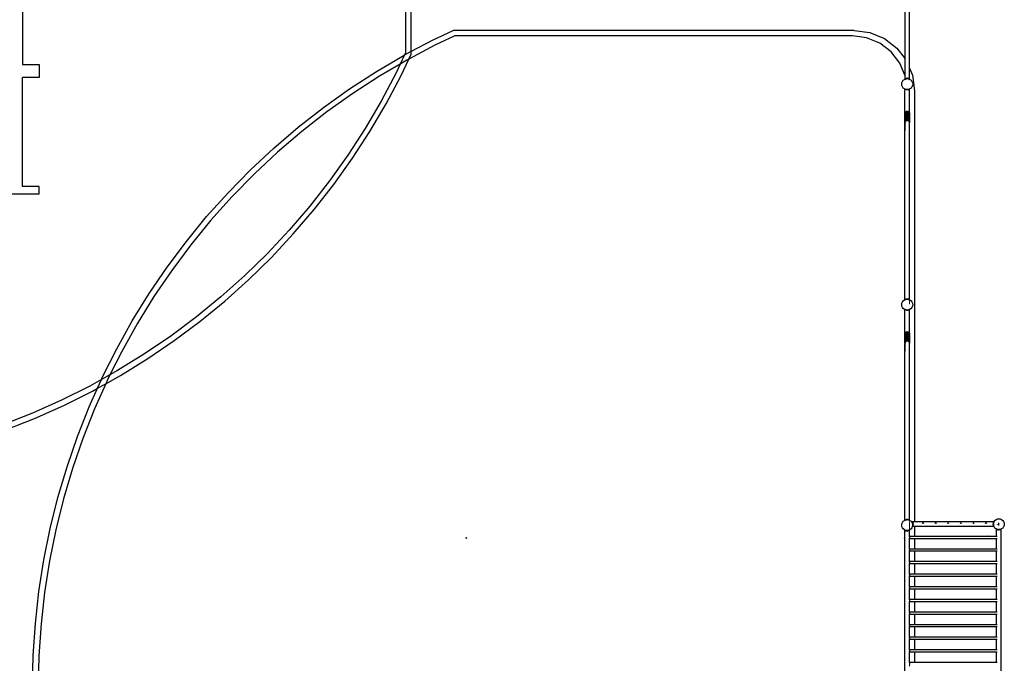
# Model space of a CAD drawing. Units: millimetres. Extents: x -16909 to 44604, y -22521 to 23543.
# Drawn here: x 25133 to 34111, y 533 to 6403 of the extents above; entities that cross this region are included whole.
import ezdxf

# ---------------------------------------------------------------- set-up
doc = ezdxf.new("R2010")
doc.units = ezdxf.units.MM
doc.linetypes.add('ACAD_ISO03W100', pattern=[30, 12, -18])
doc.layers.add('InterSystem-description', color=7, linetype='Continuous', lineweight=13)

msp = doc.modelspace()

# ---------------------------------------------------------------- linework, layer by layer
for p, q in [((28650.7, 9723.1), (28650.7, 6098.7)), ((28700.7, 9740), (28700.7, 6111.9)), ((33205.6, 6046.5), (33205.6, 7734.8)), ((33247, 5960.7), (33247, 7734.2)), ((25159.2, 6986.9), (25159.2, 5993.4)), ((28896.3, 6215.4), (29085.7, 6305)), ((32742, 6305), (29085.7, 6305)), ((32742, 6305), (32884.3, 6286.3)), ((32884.3, 6286.3), (33017, 6231.3)), ((28700.7, 6111.9), (28896.3, 6215.4)), ((29100.7, 6255), (28919.4, 6169.2)), ((32725.1, 6255), (29100.7, 6255)), ((32854.5, 6238), (32725.1, 6255)), ((32975.1, 6188), (32854.5, 6238)), ((33017, 6231.3), (33130.9, 6143.9)), ((28642.4, 6081.1), (28700.7, 6111.9)), ((28919.4, 6169.2), (28681.7, 6043.5)), ((28700.7, 6111.9), (28700.7, 6083.7)), ((33078.7, 6108.6), (32975.1, 6188)), ((33158.1, 6005), (33078.7, 6108.6)), ((33130.9, 6143.9), (33205.6, 6046.5)), ((28386, 5930.9), (28638, 6078.8)), ((28642.4, 6081.1), (28603.4, 5998.6)), ((28663.2, 6033.7), (28603.4, 5998.6)), ((28611.1, 5894.3), (28681.7, 6043.5)), ((28638, 6078.8), (28642.4, 6081.1)), ((28650.7, 6098.7), (28642.4, 6081.1)), ((28681.7, 6043.5), (28663.2, 6033.7)), ((28681.7, 6043.5), (28700.7, 6083.7)), ((33205.6, 5890.3), (33205.6, 6046.5)), ((25159.2, 5993.4), (25311.6, 5993.4)), ((25311.6, 5993.4), (25311.6, 5876.5)), ((28140.8, 5772), (28386, 5930.9)), ((28603.4, 5998.6), (28413.1, 5887)), ((28603.4, 5998.6), (28564.9, 5917.4)), ((33205.6, 5890.3), (33158.1, 6005)), ((33247, 5960.7), (33273.3, 5897.4)), ((33247, 5861.6), (33247, 5960.7)), ((25311.6, 5876.5), (25159.2, 5876.5)), ((25159.2, 4882.9), (25159.2, 5876.5)), ((28413.1, 5887), (28169.8, 5729.4)), ((28564.9, 5917.4), (28429.4, 5661.1)), ((28474.5, 5636), (28611.1, 5894.3)), ((33176.8, 5827.9), (33181.8, 5840)), ((33181.8, 5840), (33189.8, 5850.4)), ((33189.8, 5850.4), (33200.1, 5858.3)), ((33200.1, 5858.3), (33205, 5860.3)), ((33205.6, 5861.6), (33204.6, 5860.7)), ((33204.6, 5860.7), (33205, 5860.3)), ((33205, 5860.3), (33206.1, 5860.8)), ((33205.6, 5861.6), (33205.6, 5890.3)), ((33205.9, 5861.7), (33205.6, 5861.6)), ((33209.5, 5864.1), (33205.9, 5861.7)), ((33205.9, 5861.7), (33206.5, 5861)), ((33205.9, 5861.7), (33206.1, 5860.8)), ((33206.1, 5860.8), (33206.5, 5861)), ((33206.5, 5861), (33208.8, 5861.9)), ((33209.5, 5864.1), (33208.8, 5861.9)), ((33208.8, 5861.9), (33210.8, 5862.7)), ((33215.5, 5866.8), (33209.5, 5864.1)), ((33209.5, 5864.1), (33210.8, 5862.7)), ((33210.8, 5862.7), (33212.2, 5863.3)), ((33212.2, 5863.3), (33212.9, 5863.4)), ((33215.5, 5866.8), (33212.9, 5863.4)), ((33212.9, 5863.4), (33217.2, 5864)), ((33222.9, 5868.4), (33215.5, 5866.8)), ((33215.5, 5866.8), (33217.8, 5864.2)), ((33217.2, 5864), (33225.1, 5865)), ((33217.8, 5864.2), (33217.2, 5864)), ((33222.9, 5868.4), (33217.8, 5864.2)), ((33217.8, 5864.2), (33225.4, 5865.3)), ((33225.4, 5865.3), (33222.9, 5868.4)), ((33222.9, 5868.4), (33229, 5868.4)), ((33225.1, 5865), (33235.4, 5863.6)), ((33226.4, 5865.3), (33225.4, 5865.3)), ((33229, 5868.4), (33226.4, 5865.3)), ((33234, 5864.2), (33226.4, 5865.3)), ((33234, 5864.2), (33229, 5868.4)), ((33236.4, 5866.8), (33229, 5868.4)), ((33234, 5864.2), (33236.4, 5866.8)), ((33235.4, 5863.6), (33234, 5864.2)), ((33235.4, 5863.6), (33238, 5863.3)), ((33242.4, 5864.1), (33236.4, 5866.8)), ((33239.4, 5862.7), (33236.4, 5866.8)), ((33238, 5863.3), (33239.4, 5862.7)), ((33239.4, 5862.7), (33240.6, 5862.2)), ((33240.6, 5862.2), (33242.4, 5864.1)), ((33240.6, 5862.2), (33243.3, 5861.1)), ((33243.3, 5861.1), (33242.4, 5864.1)), ((33246, 5861.7), (33242.4, 5864.1)), ((33243.3, 5861.1), (33244.9, 5860.5)), ((33244.9, 5860.5), (33246, 5861.7)), ((33244.9, 5860.5), (33245.6, 5860.2)), ((33245.6, 5860.2), (33246, 5861.7)), ((33245.6, 5860.2), (33246.4, 5859.8)), ((33247, 5860.9), (33246, 5861.7)), ((33246.4, 5859.8), (33247, 5860.5)), ((33246.4, 5859.8), (33247, 5859.6)), ((33247, 5861.6), (33248, 5860.7)), ((33247, 5860.9), (33247, 5861.6)), ((33247, 5860.9), (33247.2, 5860.7)), ((33247, 5860.5), (33247, 5860.9)), ((33247, 5860.5), (33247.2, 5860.7)), ((33247, 5859.6), (33247, 5860.5)), ((33247, 5859.6), (33247.1, 5859.6)), ((33248, 5860.7), (33247.1, 5859.6)), ((33247.1, 5859.6), (33250.1, 5858.3)), ((33250.1, 5858.3), (33260.5, 5850.4)), ((33260.5, 5850.4), (33268.4, 5840)), ((33268.4, 5840), (33273.4, 5827.9)), ((33273.3, 5897.4), (33292, 5755)), ((27902.9, 5602.5), (28140.8, 5772)), ((33175.1, 5815), (33176.8, 5827.9)), ((33176.8, 5802.1), (33175.1, 5815)), ((33181.8, 5790), (33176.8, 5802.1)), ((33189.8, 5779.6), (33181.8, 5790)), ((33200.1, 5771.7), (33189.8, 5779.6)), ((33204.2, 5770), (33200.1, 5771.7)), ((33204.2, 5770), (33203.8, 5769.6)), ((33203.8, 5769.6), (33204.8, 5768.8)), ((33204.8, 5769.7), (33204.2, 5770)), ((33204.8, 5768.8), (33204.8, 5769.7)), ((33205.3, 5769.6), (33204.8, 5769.7)), ((33205, 5768.6), (33204.8, 5768.8)), ((33204.8, 5552.7), (33204.8, 5768.8)), ((33205, 5768.6), (33205.3, 5769.6)), ((33205, 5768.6), (33205.7, 5769.4)), ((33208.7, 5766.2), (33205, 5768.6)), ((33205.7, 5769.4), (33205.3, 5769.6)), ((33207.9, 5768.5), (33205.7, 5769.4)), ((33208.7, 5766.2), (33207.9, 5768.5)), ((33210, 5767.6), (33207.9, 5768.5)), ((33208.7, 5766.2), (33210, 5767.6)), ((33214.7, 5763.5), (33208.7, 5766.2)), ((33212.2, 5766.7), (33210, 5767.6)), ((33212.3, 5766.7), (33212.2, 5766.7)), ((33214.7, 5763.5), (33212.3, 5766.7)), ((33216.9, 5766.1), (33212.3, 5766.7)), ((33214.7, 5763.5), (33216.9, 5766.1)), ((33222.1, 5762), (33214.7, 5763.5)), ((33217.1, 5766.1), (33216.9, 5766.1)), ((33222.1, 5762), (33217.1, 5766.1)), ((33220.3, 5765.6), (33217.1, 5766.1)), ((33224.6, 5765), (33220.3, 5765.6)), ((33225.1, 5765), (33220.3, 5765.6)), ((33224.6, 5765), (33222.1, 5762)), ((33228.1, 5762), (33222.1, 5762)), ((33225.1, 5765), (33224.6, 5765)), ((33229.9, 5765.6), (33225.1, 5765)), ((33225.6, 5765), (33225.1, 5765)), ((33229.9, 5765.6), (33225.6, 5765)), ((33228.1, 5762), (33225.6, 5765)), ((33233.2, 5766.1), (33228.1, 5762)), ((33235.5, 5763.5), (33228.1, 5762)), ((33233.2, 5766.1), (33229.9, 5765.6)), ((33233.3, 5766.1), (33233.2, 5766.1)), ((33237.9, 5766.7), (33233.3, 5766.1)), ((33233.3, 5766.1), (33235.5, 5763.5)), ((33237.9, 5766.7), (33235.5, 5763.5)), ((33241.5, 5766.2), (33235.5, 5763.5)), ((33238, 5766.7), (33237.9, 5766.7)), ((33240.2, 5767.6), (33238, 5766.7)), ((33242.3, 5768.5), (33240.2, 5767.6)), ((33240.2, 5767.6), (33241.5, 5766.2)), ((33245.2, 5768.6), (33241.5, 5766.2)), ((33242.3, 5768.5), (33241.5, 5766.2)), ((33244.5, 5769.4), (33242.3, 5768.5)), ((33244.9, 5769.6), (33244.5, 5769.4)), ((33244.5, 5769.4), (33245.2, 5768.6)), ((33246, 5770), (33244.9, 5769.6)), ((33244.9, 5769.6), (33245.2, 5768.6)), ((33246.2, 5769.4), (33245.2, 5768.6)), ((33246.2, 5770.1), (33246, 5770)), ((33246.2, 5769.8), (33246, 5770)), ((33250.1, 5771.7), (33246.2, 5770.1)), ((33246.2, 5769.8), (33246.2, 5770.1)), ((33246.4, 5769.6), (33246.2, 5769.8)), ((33246.2, 5769.4), (33246.2, 5769.8)), ((33246.2, 5769.4), (33246.4, 5769.6)), ((33246.2, 5547.7), (33246.2, 5769.4)), ((33260.5, 5779.6), (33250.1, 5771.7)), ((33268.4, 5790), (33260.5, 5779.6)), ((33273.4, 5802.1), (33268.4, 5790)), ((33273.4, 5827.9), (33275.1, 5815)), ((33275.1, 5815), (33273.4, 5802.1)), ((33292, 5755), (33292, 1822.1)), ((28169.8, 5729.4), (27933.8, 5561.1)), ((28429.4, 5661.1), (28282.7, 5411.1)), ((27672.7, 5422.6), (27902.9, 5602.5)), ((28326.6, 5384), (28474.5, 5636)), ((27933.8, 5561.1), (27705.4, 5382.6)), ((33204.8, 5552.7), (33203.8, 5546.5)), ((33203.8, 5546.5), (33203.8, 5397.7)), ((33204.8, 5546.5), (33203.8, 5546.5)), ((33205, 5554), (33204.8, 5552.7)), ((33204.8, 5546.5), (33204.8, 5552.7)), ((33205, 5546.5), (33204.8, 5546.5)), ((33204.8, 5454.1), (33204.8, 5546.5)), ((33208.7, 5560.2), (33205, 5554)), ((33205, 5546.5), (33205, 5554)), ((33205, 5456), (33205, 5546.5)), ((33214.7, 5564.2), (33208.7, 5560.2)), ((33208.7, 5560.2), (33208.7, 5473.3)), ((33210.9, 5478.4), (33214.7, 5480.6)), ((33222.1, 5565.4), (33214.7, 5564.2)), ((33214.7, 5480.6), (33214.7, 5564.2)), ((33217.6, 5483.6), (33214.7, 5480.6)), ((33217.6, 5483.6), (33222.1, 5483.8)), ((33222.1, 5565.4), (33222.1, 5483.8)), ((33222.1, 5565.4), (33228.1, 5565.4)), ((33222.1, 5483.8), (33225.5, 5485.2)), ((33225.5, 5485.2), (33228.1, 5484.1)), ((33235.5, 5564.2), (33228.1, 5565.4)), ((33228.1, 5484.1), (33228.1, 5565.4)), ((33228.1, 5484.1), (33233.4, 5484)), ((33233.4, 5484), (33235.5, 5481.8)), ((33241.5, 5560.2), (33235.5, 5564.2)), ((33235.5, 5481.8), (33235.5, 5564.2)), ((33235.5, 5481.8), (33240.2, 5479.1)), ((33240.2, 5479.1), (33241.5, 5475.9)), ((33245.2, 5554), (33241.5, 5560.2)), ((33241.5, 5475.9), (33241.5, 5560.2)), ((33246.2, 5547.7), (33245.2, 5554)), ((33245.2, 5554), (33245.2, 5546.5)), ((33246.2, 5546.5), (33245.2, 5546.5)), ((33245.2, 5546.5), (33245.2, 5464.8)), ((33246.4, 5546.5), (33246.2, 5547.7)), ((33246.2, 5546.5), (33246.2, 5547.7)), ((33246.4, 5546.5), (33246.2, 5546.5)), ((33246.2, 5455.3), (33246.2, 5546.5)), ((33246.4, 5397.7), (33246.4, 5546.5)), ((27450.7, 5232.6), (27672.7, 5422.6)), ((28282.7, 5411.1), (28125.1, 5167.8)), ((33204.8, 5397.7), (33203.8, 5397.7)), ((33203.8, 5397.7), (33204.8, 5391.5)), ((33205, 5456), (33204.8, 5454.1)), ((33204.8, 5397.7), (33204.8, 5454.1)), ((33204.8, 5391.5), (33204.8, 5397.7)), ((33204.8, 3850.4), (33204.8, 5391.5)), ((33206.4, 5468.9), (33205, 5456)), ((33241.5, 5475.9), (33244.6, 5469.9)), ((33244.6, 5469.9), (33245.2, 5464.8)), ((33246.2, 5455.3), (33245.2, 5464.8)), ((33246.2, 5397.7), (33246.2, 5455.3)), ((33246.4, 5397.7), (33246.2, 5397.7)), ((33246.2, 5396.6), (33246.4, 5397.7)), ((33246.2, 5396.6), (33246.2, 5397.7)), ((33246.2, 3849.7), (33246.2, 5396.6)), ((27705.4, 5382.6), (27485.1, 5194.2)), ((28167.8, 5138.8), (28326.6, 5384)), ((27237.3, 5033), (27450.7, 5232.6)), ((27485.1, 5194.2), (27273.4, 4996.1)), ((28125.1, 5167.8), (27956.8, 4931.7)), ((27998.2, 4900.9), (28167.8, 5138.8)), ((27032.9, 4824.2), (27237.3, 5033)), ((27273.4, 4996.1), (27070.6, 4788.9)), ((25311.6, 4882.9), (25159.2, 4882.9)), ((25311.6, 4816), (25311.6, 4882.9)), ((27956.8, 4931.7), (27778.3, 4703.3)), ((27818.3, 4670.7), (27998.2, 4900.9)), ((24537, 4816), (25311.6, 4816)), ((26838, 4606.6), (27032.9, 4824.2)), ((27070.6, 4788.9), (26877.2, 4573)), ((27778.3, 4703.3), (27589.9, 4483.1)), ((27628.3, 4448.7), (27818.3, 4670.7)), ((26652.9, 4380.5), (26838, 4606.6)), ((26877.2, 4573), (26693.6, 4348.7)), ((27589.9, 4483.1), (27391.9, 4271.3)), ((27428.8, 4235.3), (27628.3, 4448.7)), ((26478, 4146.5), (26652.9, 4380.5)), ((26693.6, 4348.7), (26520, 4116.5)), ((27391.9, 4271.3), (27184.7, 4068.6)), ((27219.9, 4030.9), (27428.8, 4235.3)), ((26313.6, 3904.9), (26478, 4146.5)), ((26520, 4116.5), (26356.9, 3876.8)), ((27184.7, 4068.6), (26968.7, 3875.2)), ((27002.3, 3836), (27219.9, 4030.9)), ((26160.1, 3656.3), (26313.6, 3904.9)), ((26356.9, 3876.8), (26204.6, 3630.2)), ((26968.7, 3875.2), (26744.4, 3691.6)), ((26776.2, 3650.9), (27002.3, 3836)), ((33175.1, 3804.1), (33176.8, 3817.1)), ((33176.8, 3791.2), (33175.1, 3804.1)), ((33176.8, 3817.1), (33181.8, 3829.1)), ((33181.8, 3779.1), (33176.8, 3791.2)), ((33181.8, 3829.1), (33189.8, 3839.5)), ((33189.8, 3768.8), (33181.8, 3779.1)), ((33189.8, 3839.5), (33200.1, 3847.4)), ((33200.1, 3847.4), (33204.2, 3849.1)), ((33204.8, 3850.4), (33203.8, 3849.6)), ((33203.8, 3849.6), (33204.2, 3849.1)), ((33204.2, 3849.1), (33204.8, 3849.4)), ((33204.8, 3850.4), (33205, 3850.5)), ((33204.8, 3849.4), (33204.8, 3850.4)), ((33204.8, 3849.4), (33205.3, 3849.6)), ((33205, 3850.5), (33208.7, 3852.9)), ((33205.3, 3849.6), (33205, 3850.5)), ((33205.7, 3849.7), (33205, 3850.5)), ((33205.3, 3849.6), (33205.7, 3849.7)), ((33205.7, 3849.7), (33207.9, 3850.7)), ((33207.9, 3850.7), (33208.7, 3852.9)), ((33207.9, 3850.7), (33210, 3851.5)), ((33208.7, 3852.9), (33214.7, 3855.6)), ((33210, 3851.5), (33208.7, 3852.9)), ((33210, 3851.5), (33212.2, 3852.4)), ((33212.2, 3852.4), (33212.3, 3852.4)), ((33212.3, 3852.4), (33214.7, 3855.6)), ((33212.3, 3852.4), (33216.9, 3853)), ((33214.7, 3855.6), (33222.1, 3857.2)), ((33216.9, 3853), (33214.7, 3855.6)), ((33216.9, 3853), (33217.1, 3853.1)), ((33217.1, 3853.1), (33222.1, 3857.2)), ((33217.1, 3853.1), (33220.3, 3853.5)), ((33220.3, 3853.5), (33224.6, 3854.1)), ((33220.3, 3853.5), (33225.1, 3854.1)), ((33222.1, 3857.2), (33224.6, 3854.1)), ((33222.1, 3857.2), (33228.1, 3857.2)), ((33224.6, 3854.1), (33225.1, 3854.1)), ((33225.1, 3854.1), (33225.6, 3854.1)), ((33225.1, 3854.1), (33229.9, 3853.5)), ((33225.6, 3854.1), (33228.1, 3857.2)), ((33225.6, 3854.1), (33229.9, 3853.5)), ((33228.1, 3857.2), (33235.5, 3855.6)), ((33228.1, 3857.2), (33233.2, 3853.1)), ((33229.9, 3853.5), (33233.2, 3853.1)), ((33233.2, 3853.1), (33233.3, 3853)), ((33235.5, 3855.6), (33233.3, 3853)), ((33233.3, 3853), (33237.9, 3852.4)), ((33235.5, 3855.6), (33237.9, 3852.4)), ((33235.5, 3855.6), (33241.5, 3852.9)), ((33237.9, 3852.4), (33238, 3852.4)), ((33238, 3852.4), (33240.2, 3851.5)), ((33241.5, 3852.9), (33240.2, 3851.5)), ((33240.2, 3851.5), (33242.3, 3850.7)), ((33241.5, 3852.9), (33242.3, 3850.7)), ((33241.5, 3852.9), (33245.2, 3850.5)), ((33242.3, 3850.7), (33244.5, 3849.7)), ((33245.2, 3850.5), (33244.5, 3849.7)), ((33244.5, 3849.7), (33244.9, 3849.6)), ((33245.2, 3850.5), (33244.9, 3849.6)), ((33244.9, 3849.6), (33246, 3849.1)), ((33245.2, 3850.5), (33246.2, 3849.7)), ((33246, 3849.1), (33246.2, 3849.3)), ((33246, 3849.1), (33246.2, 3849)), ((33246.4, 3849.6), (33246.2, 3849.7)), ((33246.2, 3849.3), (33246.2, 3849.7)), ((33246.2, 3849.3), (33246.4, 3849.6)), ((33246.2, 3849), (33246.2, 3849.3)), ((33246.2, 3849), (33250.1, 3847.4)), ((33250.1, 3847.4), (33260.5, 3839.5)), ((33260.5, 3839.5), (33268.4, 3829.1)), ((33268.4, 3779.1), (33260.5, 3768.8)), ((33268.4, 3829.1), (33273.4, 3817.1)), ((33273.4, 3791.2), (33268.4, 3779.1)), ((33273.4, 3817.1), (33275.1, 3804.1)), ((33275.1, 3804.1), (33273.4, 3791.2)), ((26744.4, 3691.6), (26512.2, 3518)), ((33200.1, 3760.8), (33189.8, 3768.8)), ((33204.2, 3759.1), (33200.1, 3760.8)), ((33204.2, 3759.1), (33203.8, 3758.7)), ((33203.8, 3758.7), (33204.8, 3757.9)), ((33204.8, 3758.9), (33204.2, 3759.1)), ((33204.8, 3757.9), (33204.8, 3758.9)), ((33205.3, 3758.7), (33204.8, 3758.9)), ((33205, 3757.7), (33204.8, 3757.9)), ((33204.8, 3541.8), (33204.8, 3757.9)), ((33205, 3757.7), (33205.3, 3758.7)), ((33205, 3757.7), (33205.7, 3758.5)), ((33208.7, 3755.3), (33205, 3757.7)), ((33205.7, 3758.5), (33205.3, 3758.7)), ((33207.9, 3757.6), (33205.7, 3758.5)), ((33208.7, 3755.3), (33207.9, 3757.6)), ((33210, 3756.7), (33207.9, 3757.6)), ((33208.7, 3755.3), (33210, 3756.7)), ((33214.7, 3752.6), (33208.7, 3755.3)), ((33212.2, 3755.8), (33210, 3756.7)), ((33212.3, 3755.8), (33212.2, 3755.8)), ((33214.7, 3752.6), (33212.3, 3755.8)), ((33216.9, 3755.2), (33212.3, 3755.8)), ((33214.7, 3752.6), (33216.9, 3755.2)), ((33222.1, 3751.1), (33214.7, 3752.6)), ((33217.1, 3755.2), (33216.9, 3755.2)), ((33222.1, 3751.1), (33217.1, 3755.2)), ((33220.3, 3754.8), (33217.1, 3755.2)), ((33224.6, 3754.1), (33220.3, 3754.8)), ((33225.1, 3754.1), (33220.3, 3754.8)), ((33224.6, 3754.1), (33222.1, 3751.1)), ((33228.1, 3751.1), (33222.1, 3751.1)), ((33225.1, 3754.1), (33224.6, 3754.1)), ((33229.9, 3754.8), (33225.1, 3754.1)), ((33225.6, 3754.1), (33225.1, 3754.1)), ((33229.9, 3754.8), (33225.6, 3754.1)), ((33228.1, 3751.1), (33225.6, 3754.1)), ((33233.2, 3755.2), (33228.1, 3751.1)), ((33235.5, 3752.6), (33228.1, 3751.1)), ((33233.2, 3755.2), (33229.9, 3754.8)), ((33233.3, 3755.2), (33233.2, 3755.2)), ((33237.9, 3755.8), (33233.3, 3755.2)), ((33233.3, 3755.2), (33235.5, 3752.6)), ((33237.9, 3755.8), (33235.5, 3752.6)), ((33241.5, 3755.3), (33235.5, 3752.6)), ((33238, 3755.8), (33237.9, 3755.8)), ((33240.2, 3756.7), (33238, 3755.8)), ((33242.3, 3757.6), (33240.2, 3756.7)), ((33240.2, 3756.7), (33241.5, 3755.3)), ((33245.2, 3757.7), (33241.5, 3755.3)), ((33242.3, 3757.6), (33241.5, 3755.3)), ((33244.5, 3758.5), (33242.3, 3757.6)), ((33244.9, 3758.7), (33244.5, 3758.5)), ((33244.5, 3758.5), (33245.2, 3757.7)), ((33246, 3759.1), (33244.9, 3758.7)), ((33244.9, 3758.7), (33245.2, 3757.7)), ((33246.2, 3758.5), (33245.2, 3757.7)), ((33246.2, 3759.2), (33246, 3759.1)), ((33246.2, 3758.9), (33246, 3759.1)), ((33250.1, 3760.8), (33246.2, 3759.2)), ((33246.2, 3758.9), (33246.2, 3759.2)), ((33246.4, 3758.7), (33246.2, 3758.9)), ((33246.2, 3758.5), (33246.2, 3758.9)), ((33246.2, 3758.5), (33246.4, 3758.7)), ((33246.2, 3536.8), (33246.2, 3758.5)), ((33260.5, 3768.8), (33250.1, 3760.8)), ((26017.7, 3401.2), (26160.1, 3656.3)), ((26204.6, 3630.2), (26063.3, 3377)), ((26542.2, 3476), (26776.2, 3650.9)), ((26512.2, 3518), (26272.5, 3354.9)), ((33204.8, 3541.8), (33203.8, 3535.6)), ((33203.8, 3535.6), (33203.8, 3386.8)), ((33204.8, 3535.6), (33203.8, 3535.6)), ((33205, 3543.2), (33204.8, 3541.8)), ((33204.8, 3535.6), (33204.8, 3541.8)), ((33205, 3535.6), (33204.8, 3535.6)), ((33204.8, 3443.2), (33204.8, 3535.6)), ((33208.7, 3549.3), (33205, 3543.2)), ((33205, 3535.6), (33205, 3543.2)), ((33205, 3445.2), (33205, 3535.6)), ((33214.7, 3553.3), (33208.7, 3549.3)), ((33208.7, 3549.3), (33208.7, 3462.4)), ((33222.1, 3554.5), (33214.7, 3553.3)), ((33214.7, 3469.8), (33214.7, 3553.3)), ((33222.1, 3554.5), (33222.1, 3472.9)), ((33222.1, 3554.5), (33228.1, 3554.5)), ((33235.5, 3553.3), (33228.1, 3554.5)), ((33228.1, 3473.3), (33228.1, 3554.5)), ((33241.5, 3549.3), (33235.5, 3553.3)), ((33235.5, 3470.9), (33235.5, 3553.3)), ((33245.2, 3543.2), (33241.5, 3549.3)), ((33241.5, 3465), (33241.5, 3549.3)), ((33246.2, 3536.8), (33245.2, 3543.2)), ((33245.2, 3543.2), (33245.2, 3535.6)), ((33246.2, 3535.6), (33245.2, 3535.6)), ((33245.2, 3535.6), (33245.2, 3453.9)), ((33246.4, 3535.6), (33246.2, 3536.8)), ((33246.2, 3535.6), (33246.2, 3536.8)), ((33246.4, 3535.6), (33246.2, 3535.6)), ((33246.2, 3444.4), (33246.2, 3535.6)), ((33246.4, 3386.8), (33246.4, 3535.6)), ((26300.6, 3311.6), (26542.2, 3476)), ((33205, 3445.2), (33204.8, 3443.2)), ((33204.8, 3386.8), (33204.8, 3443.2)), ((33206.4, 3458), (33205, 3445.2)), ((33210.9, 3467.6), (33214.7, 3469.8)), ((33217.6, 3472.8), (33214.7, 3469.8)), ((33217.6, 3472.8), (33222.1, 3472.9)), ((33222.1, 3472.9), (33225.5, 3474.4)), ((33225.5, 3474.4), (33228.1, 3473.3)), ((33228.1, 3473.3), (33233.4, 3473.1)), ((33233.4, 3473.1), (33235.5, 3470.9)), ((33235.5, 3470.9), (33240.2, 3468.2)), ((33240.2, 3468.2), (33241.5, 3465)), ((33241.5, 3465), (33244.6, 3459)), ((33244.6, 3459), (33245.2, 3453.9)), ((33246.2, 3444.4), (33245.2, 3453.9)), ((33246.2, 3386.8), (33246.2, 3444.4)), ((25886.8, 3140), (26017.7, 3401.2)), ((26063.3, 3377), (25956.4, 3163.8)), ((26272.5, 3354.9), (26025.9, 3202.6)), ((33204.8, 3386.8), (33203.8, 3386.8)), ((33203.8, 3386.8), (33204.8, 3380.6)), ((33204.8, 3380.6), (33204.8, 3386.8)), ((33204.8, 1839.5), (33204.8, 3380.6)), ((33246.4, 3386.8), (33246.2, 3386.8)), ((33246.2, 3385.7), (33246.4, 3386.8)), ((33246.2, 3385.7), (33246.2, 3386.8)), ((33246.2, 1838.8), (33246.2, 3385.7)), ((26052, 3158.1), (26300.6, 3311.6)), ((25956.4, 3163.8), (25877.8, 3119.9)), ((25917.9, 3083.2), (26052, 3158.1)), ((25956.4, 3163.8), (25933.4, 3117.9)), ((26025.9, 3202.6), (25956.4, 3163.8)), ((25772.8, 3061.3), (25513.6, 2931.4)), ((25877.8, 3119.9), (25772.8, 3061.3)), ((25917.9, 3083.2), (25815.1, 2853.3)), ((25842.6, 3041.2), (25877.8, 3119.9)), ((25842.6, 3041.2), (25917.9, 3083.2)), ((25877.8, 3119.9), (25886.8, 3140)), ((25933.4, 3117.9), (25917.9, 3083.2)), ((25535.7, 2884.7), (25796.9, 3015.7)), ((25767.5, 2873.3), (25842.6, 3041.2)), ((25796.9, 3015.7), (25842.6, 3041.2)), ((25513.6, 2931.4), (25249, 2813.1)), ((25269, 2765.5), (25535.7, 2884.7)), ((25660.2, 2601.5), (25767.5, 2873.3)), ((25249, 2813.1), (24979.4, 2706.5)), ((25815.1, 2853.3), (25708.6, 2583.6)), ((24997.3, 2658.1), (25269, 2765.5)), ((25564.9, 2325.3), (25660.2, 2601.5)), ((25708.6, 2583.6), (25614.1, 2309.6)), ((25482, 2045.2), (25564.9, 2325.3)), ((25614.1, 2309.6), (25531.8, 2031.6)), ((25411.6, 1761.6), (25482, 2045.2)), ((25531.8, 2031.6), (25462, 1750.3)), ((33175.1, 1793.2), (33176.8, 1806.2)), ((33176.8, 1806.2), (33181.8, 1818.2)), ((33181.8, 1818.2), (33189.8, 1828.6)), ((33189.8, 1828.6), (33200.1, 1836.5)), ((33200.1, 1836.5), (33204.2, 1838.2)), ((33204.8, 1839.5), (33203.8, 1838.7)), ((33203.8, 1838.7), (33204.2, 1838.2)), ((33204.2, 1838.2), (33204.8, 1838.5)), ((33204.8, 1839.5), (33205, 1839.7)), ((33204.8, 1838.5), (33204.8, 1839.5)), ((33204.8, 1838.5), (33205.3, 1838.7)), ((33205, 1839.7), (33208.7, 1842.1)), ((33205.3, 1838.7), (33205, 1839.7)), ((33205.7, 1838.9), (33205, 1839.7)), ((33205.3, 1838.7), (33205.7, 1838.9)), ((33205.7, 1838.9), (33207.9, 1839.8)), ((33207.9, 1839.8), (33208.7, 1842.1)), ((33207.9, 1839.8), (33210, 1840.6)), ((33208.7, 1842.1), (33214.7, 1844.7)), ((33210, 1840.6), (33208.7, 1842.1)), ((33210, 1840.6), (33212.2, 1841.5)), ((33212.2, 1841.5), (33212.3, 1841.6)), ((33212.3, 1841.6), (33214.7, 1844.7)), ((33212.3, 1841.6), (33216.9, 1842.2)), ((33214.7, 1844.7), (33222.1, 1846.3)), ((33216.9, 1842.2), (33214.7, 1844.7)), ((33216.9, 1842.2), (33217.1, 1842.2)), ((33217.1, 1842.2), (33222.1, 1846.3)), ((33217.1, 1842.2), (33220.3, 1842.6)), ((33220.3, 1842.6), (33224.6, 1843.2)), ((33220.3, 1842.6), (33225.1, 1843.2)), ((33222.1, 1846.3), (33224.6, 1843.2)), ((33222.1, 1846.3), (33228.1, 1846.3)), ((33224.6, 1843.2), (33225.1, 1843.2)), ((33225.1, 1843.2), (33225.6, 1843.2)), ((33225.1, 1843.2), (33229.9, 1842.6)), ((33225.6, 1843.2), (33228.1, 1846.3)), ((33225.6, 1843.2), (33229.9, 1842.6)), ((33228.1, 1846.3), (33235.5, 1844.7)), ((33228.1, 1846.3), (33233.2, 1842.2)), ((33229.9, 1842.6), (33233.2, 1842.2)), ((33233.2, 1842.2), (33233.3, 1842.2)), ((33235.5, 1844.7), (33233.3, 1842.2)), ((33233.3, 1842.2), (33237.9, 1841.6)), ((33235.5, 1844.7), (33237.9, 1841.6)), ((33235.5, 1844.7), (33241.5, 1842.1)), ((33237.9, 1841.6), (33238, 1841.5)), ((33238, 1841.5), (33240.2, 1840.6)), ((33241.5, 1842.1), (33240.2, 1840.6)), ((33240.2, 1840.6), (33242.3, 1839.8)), ((33241.5, 1842.1), (33242.3, 1839.8)), ((33241.5, 1842.1), (33245.2, 1839.7)), ((33242.3, 1839.8), (33244.5, 1838.9)), ((33245.2, 1839.7), (33244.5, 1838.9)), ((33244.5, 1838.9), (33244.9, 1838.7)), ((33245.2, 1839.7), (33244.9, 1838.7)), ((33244.9, 1838.7), (33246, 1838.2)), ((33245.2, 1839.7), (33246.2, 1838.8)), ((33246, 1838.2), (33246.2, 1838.5)), ((33246, 1838.2), (33246.2, 1838.2)), ((33246.2, 1838.8), (33246.4, 1838.7)), ((33246.2, 1838.5), (33246.2, 1838.8)), ((33246.2, 1838.5), (33246.4, 1838.7)), ((33246.2, 1838.2), (33246.2, 1838.5)), ((33246.2, 1838.2), (33250.1, 1836.5)), ((33250.1, 1836.5), (33260.5, 1828.6)), ((33260.5, 1828.6), (33265.5, 1822.1)), ((33272.2, 1822.1), (33265.5, 1822.1)), ((33265.5, 1822.1), (33268.4, 1818.2)), ((33268.4, 1818.2), (33273.4, 1806.2)), ((33271, 1821), (33272.2, 1822.1)), ((33271, 1821), (33272.3, 1821.4)), ((33271, 1821), (33271.4, 1820.5)), ((33273, 1820.7), (33271, 1820.2)), ((33271.4, 1820.5), (33271, 1820.2)), ((33271, 1820.2), (33272, 1819)), ((33272.3, 1821.4), (33271.4, 1820.5)), ((33271.4, 1820.5), (33271.4, 1820.5)), ((33274.4, 1821), (33272, 1819)), ((33276.8, 1817.4), (33272, 1819)), ((33274.4, 1815.2), (33272, 1819)), ((33272.2, 1822.1), (33273.4, 1823.1)), ((33273.2, 1822.1), (33272.2, 1822.1)), ((33273.2, 1822.1), (33272.3, 1821.4)), ((33272.3, 1821.4), (33273.8, 1821.7)), ((33272.8, 1820.5), (33273, 1820.7)), ((33273, 1820.7), (33274, 1821.5)), ((33274.4, 1821), (33273, 1820.7)), ((33273.4, 1822.3), (33273.2, 1822.1)), ((33273.5, 1822.1), (33273.2, 1822.1)), ((33274.2, 1822.1), (33273.4, 1823.1)), ((33273.5, 1822.1), (33273.4, 1822.3)), ((33273.4, 1806.2), (33275.1, 1793.2)), ((33273.8, 1821.7), (33273.5, 1822.1)), ((33274.2, 1822.1), (33273.5, 1822.1)), ((33273.8, 1821.7), (33274.4, 1821.9)), ((33274, 1821.5), (33273.8, 1821.7)), ((33274, 1821.5), (33274.4, 1821.9)), ((33274.4, 1821), (33274, 1821.5)), ((33274.4, 1821.9), (33274.2, 1822.1)), ((33292, 1822.1), (33274.2, 1822.1)), ((33275.3, 1820.5), (33274.4, 1821.9)), ((33274.4, 1821), (33276.8, 1817.4)), ((33274.6, 1815.4), (33274.4, 1816)), ((33274.9, 1815.7), (33274.4, 1816)), ((33274.6, 1815.4), (33274.4, 1815.2)), ((33274.8, 1814.8), (33274.4, 1815.2)), ((33274.4, 1815.2), (33276.8, 1809.1)), ((33274.9, 1815.7), (33274.6, 1815.4)), ((33276.8, 1809.9), (33274.8, 1814.8)), ((33279, 1811.8), (33274.8, 1814.8)), ((33276.8, 1817.4), (33274.9, 1815.7)), ((33278.9, 1812.6), (33276.8, 1817.4)), ((33279, 1811.8), (33276.8, 1809.9)), ((33277.2, 1809.4), (33276.8, 1809.9)), ((33276.9, 1809.3), (33276.8, 1809.9)), ((33277.2, 1809.4), (33276.8, 1809.1)), ((33281, 1804), (33276.8, 1809.1)), ((33276.8, 1809.1), (33278, 1801.5)), ((33276.8, 1792.8), (33278, 1800.5)), ((33276.8, 1792.8), (33281, 1797.9)), ((33279.5, 1811.4), (33277.2, 1809.4)), ((33279.5, 1812.2), (33277.8, 1816)), ((33278, 1801.5), (33281, 1804)), ((33278, 1800.5), (33278, 1801.5)), ((33281, 1797.9), (33278, 1800.5)), ((33279.5, 1812.2), (33278.9, 1812.6)), ((33279.2, 1812), (33278.9, 1812.6)), ((33279.5, 1811.4), (33279, 1811.8)), ((33279.5, 1812.2), (33279.2, 1812)), ((33279.5, 1811.4), (33279.2, 1812)), ((33280.1, 1809.3), (33279.5, 1812.2)), ((33281, 1804), (33279.5, 1811.4)), ((33279.5, 1790.5), (33281, 1797.9)), ((33281, 1804), (33281, 1797.9)), ((33292, 1822.1), (33292, 1820.5)), ((34015.4, 1822.1), (33292, 1822.1)), ((33365.3, 1811.3), (33362.2, 1809.3)), ((33369.2, 1812.1), (33365.3, 1811.3)), ((33373.2, 1811.3), (33369.2, 1812.1)), ((33376.2, 1809.3), (33373.2, 1811.3)), ((33480.3, 1811.3), (33477.2, 1809.3)), ((33484.2, 1812.1), (33480.3, 1811.3)), ((33488.2, 1811.3), (33484.2, 1812.1)), ((33491.2, 1809.3), (33488.2, 1811.3)), ((33595.3, 1811.3), (33592.2, 1809.3)), ((33599.2, 1812.1), (33595.3, 1811.3)), ((33603.2, 1811.3), (33599.2, 1812.1)), ((33606.2, 1809.3), (33603.2, 1811.3)), ((33710.3, 1811.3), (33707.2, 1809.3)), ((33714.2, 1812.1), (33710.3, 1811.3)), ((33718.2, 1811.3), (33714.2, 1812.1)), ((33721.2, 1809.3), (33718.2, 1811.3)), ((33825.3, 1811.3), (33822.2, 1809.3)), ((33829.2, 1812.1), (33825.3, 1811.3)), ((33833.2, 1811.3), (33829.2, 1812.1)), ((33836.2, 1809.3), (33833.2, 1811.3)), ((33940.3, 1811.3), (33937.2, 1809.3)), ((33944.2, 1812.1), (33940.3, 1811.3)), ((33948.2, 1811.3), (33944.2, 1812.1)), ((33951.2, 1809.3), (33948.2, 1811.3)), ((34010.2, 1811.4), (34008.6, 1804)), ((34011.4, 1807.4), (34008.6, 1804)), ((34008.6, 1797.9), (34008.6, 1804)), ((34008.6, 1804), (34010.7, 1802.2)), ((34010.8, 1799.8), (34008.6, 1797.9)), ((34008.6, 1797.9), (34010.2, 1790.5)), ((34008.6, 1797.9), (34011.5, 1794.4)), ((34010.2, 1812.2), (34009.5, 1809.3)), ((34011.8, 1816), (34010.2, 1812.2)), ((34012.1, 1812.9), (34010.2, 1811.4)), ((34010.7, 1812.6), (34010.2, 1812.2)), ((34010.4, 1812), (34010.2, 1812.2)), ((34010.4, 1812), (34010.2, 1811.4)), ((34011.7, 1810), (34010.2, 1811.4)), ((34010.7, 1812.6), (34010.4, 1812)), ((34010.6, 1801.4), (34010.7, 1802.2)), ((34010.8, 1799.8), (34010.6, 1801.4)), ((34012.8, 1817.4), (34010.7, 1812.6)), ((34010.7, 1802.2), (34011.4, 1807.4)), ((34010.7, 1802.2), (34011.6, 1801.5)), ((34011.6, 1800.5), (34010.8, 1799.8)), ((34011.5, 1794.4), (34010.8, 1799.8)), ((34011.4, 1807.4), (34011.7, 1810)), ((34012.8, 1809.1), (34011.4, 1807.4)), ((34012.8, 1809.1), (34011.6, 1801.5)), ((34011.6, 1801.5), (34011.6, 1800.5)), ((34012.8, 1792.8), (34011.6, 1800.5)), ((34011.7, 1810), (34012.1, 1812.9)), ((34012.8, 1809.1), (34011.7, 1810)), ((34012.1, 1812.9), (34012.3, 1814.3)), ((34013.6, 1814), (34012.1, 1812.9)), ((34012.3, 1814.3), (34013.4, 1816.9)), ((34014.8, 1820.4), (34012.8, 1817.4)), ((34013.7, 1817.7), (34012.8, 1817.4)), ((34013.4, 1816.9), (34012.8, 1817.4)), ((34013.6, 1811.1), (34012.8, 1809.1)), ((34013.4, 1816.9), (34013.7, 1817.7)), ((34013.7, 1817.7), (34014.8, 1820.4)), ((34015.2, 1821.9), (34014.3, 1820.5)), ((34014.8, 1820.4), (34015.4, 1821.7)), ((34015.2, 1821.9), (34015.4, 1822.1)), ((34015.2, 1821.9), (34015.4, 1821.8)), ((34015.4, 1821.7), (34015.2, 1821.9)), ((34015.4, 1822.1), (34015.6, 1822.4)), ((34015.4, 1821.8), (34015.5, 1822.1)), ((34015.5, 1822.1), (34015.4, 1822.1)), ((34015.4, 1821.7), (34015.4, 1821.8)), ((34015.5, 1822.1), (34015.6, 1822.4)), ((34015.6, 1822.4), (34017.3, 1826.4)), ((34017.3, 1826.4), (34025.2, 1836.7)), ((34025.2, 1836.7), (34035.6, 1844.7)), ((34035.6, 1844.7), (34047.7, 1849.7)), ((34047.7, 1849.7), (34060.6, 1851.4)), ((34049.5, 1798.4), (34049.5, 1801.4)), ((34060.6, 1851.4), (34073.5, 1849.7)), ((34060.6, 1849.7), (34060.6, 1851.4)), ((34060.6, 1788.4), (34060.6, 1814.3)), ((34073.5, 1849.7), (34085.6, 1844.7)), ((34085.6, 1844.7), (34096, 1836.7)), ((34096, 1836.7), (34103.9, 1826.4)), ((34103.9, 1826.4), (34108.9, 1814.3)), ((34108.9, 1814.3), (34110.6, 1801.4)), ((34110.6, 1801.4), (34108.9, 1788.4)), ((25353.8, 1475.2), (25411.6, 1761.6)), ((25462, 1750.3), (25404.6, 1466.1)), ((33176.8, 1780.3), (33175.1, 1793.2)), ((33181.8, 1768.2), (33176.8, 1780.3)), ((33189.8, 1757.9), (33181.8, 1768.2)), ((33200.1, 1749.9), (33189.8, 1757.9)), ((33204.3, 1748.2), (33200.1, 1749.9)), ((33204.3, 1747.2), (33203.3, 1746)), ((33204.3, 1745.2), (33203.3, 1746)), ((33204.9, 1748), (33204.3, 1748.2)), ((33204.3, 1747.2), (33204.3, 1748.2)), ((33204.9, 1748), (33204.3, 1747.2)), ((33204.3, 1745.2), (33204.3, 1747.2)), ((33204.5, 1745), (33204.3, 1745.2)), ((33204.3, -1123.2), (33204.3, 1745.2)), ((33205.2, 1747.9), (33204.5, 1745)), ((33204.5, 1745), (33206.5, 1747.3)), ((33204.5, 1745), (33208.1, 1742.6)), ((33205.2, 1747.9), (33204.9, 1748)), ((33206.5, 1747.3), (33205.2, 1747.9)), ((33206.6, 1747.3), (33206.5, 1747.3)), ((33208.1, 1742.6), (33206.6, 1747.3)), ((33207.2, 1747), (33206.6, 1747.3)), ((33210.3, 1745), (33207.2, 1747)), ((33212.2, 1745), (33207.2, 1747)), ((33208.1, 1742.6), (33210.3, 1745)), ((33214.1, 1739.9), (33208.1, 1742.6)), ((33216.4, 1742.5), (33210.3, 1745)), ((33214.1, 1739.9), (33210.3, 1745)), ((33225.1, 1743.2), (33212.2, 1745)), ((33214.1, 1739.9), (33216.4, 1742.5)), ((33221.5, 1738.4), (33214.1, 1739.9)), ((33221.5, 1738.4), (33216.4, 1742.5)), ((33224.1, 1741.4), (33216.4, 1742.5)), ((33224.1, 1741.4), (33221.5, 1738.4)), ((33227.6, 1738.4), (33221.5, 1738.4)), ((33225, 1741.4), (33224.1, 1741.4)), ((33224.5, 1741.4), (33224.5, 1743.3)), ((33232.7, 1742.5), (33225, 1741.4)), ((33227.6, 1738.4), (33225, 1741.4)), ((33238, 1745), (33225.1, 1743.2)), ((33232.7, 1742.5), (33227.6, 1738.4)), ((33235, 1739.9), (33227.6, 1738.4)), ((33238.8, 1745), (33232.7, 1742.5)), ((33232.7, 1742.5), (33235, 1739.9)), ((33238.8, 1745), (33235, 1739.9)), ((33241, 1742.6), (33235, 1739.9)), ((33239.9, 1745.7), (33238, 1745)), ((33239.9, 1745.7), (33238.8, 1745)), ((33241, 1742.6), (33238.8, 1745)), ((33242.3, 1746.7), (33239.9, 1745.7)), ((33241, 1742.6), (33242.3, 1746.7)), ((33241, 1742.6), (33244.6, 1745)), ((33242.9, 1747), (33242.3, 1746.7)), ((33244, 1747.4), (33242.9, 1747)), ((33244.6, 1745), (33242.9, 1747)), ((33244.5, 1747.6), (33244, 1747.4)), ((33244.6, 1745), (33244, 1747.4)), ((33245.6, 1748.1), (33244.5, 1747.6)), ((33245.6, 1746.2), (33244.5, 1747.6)), ((33244.6, 1745), (33245.6, 1745.8)), ((33250.1, 1749.9), (33245.6, 1748.1)), ((33245.6, 1746.2), (33245.6, 1748.1)), ((33245.8, 1746), (33245.6, 1746.2)), ((33245.6, 1745.8), (33245.6, 1746.2)), ((33245.6, 1745.8), (33245.8, 1746)), ((33245.6, 1693.1), (33245.6, 1745.8)), ((33260.5, 1757.9), (33250.1, 1749.9)), ((33268.4, 1768.2), (33260.5, 1757.9)), ((33273.2, 1779.8), (33268.4, 1768.2)), ((33273.4, 1780.3), (33273.2, 1779.8)), ((33273.2, 1779.8), (33273.4, 1779.7)), ((33274.2, 1780.7), (33273.4, 1779.7)), ((33273.5, 1780.7), (33273.4, 1780.6)), ((33273.5, 1780.7), (33273.4, 1780.6)), ((33273.4, 1780.6), (33273.4, 1780.3)), ((33273.6, 1781.6), (33273.5, 1781.1)), ((33273.5, 1781.1), (33273.8, 1781)), ((33273.5, 1781.1), (33273.5, 1780.7)), ((33273.8, 1781), (33273.5, 1780.7)), ((33273.5, 1780.7), (33273.5, 1780.7)), ((33274.2, 1780.7), (33273.5, 1780.7)), ((33273.7, 1782.3), (33273.6, 1781.9)), ((33274.4, 1781.7), (33273.6, 1781.9)), ((33273.6, 1781.9), (33273.6, 1781.6)), ((33273.6, 1781.6), (33274, 1781.2)), ((33273.8, 1783.6), (33273.7, 1782.3)), ((33274.4, 1781.7), (33273.7, 1782.3)), ((33274, 1784.4), (33273.8, 1783.6)), ((33273.8, 1783.6), (33276.1, 1784.3)), ((33274, 1781.2), (33273.8, 1781)), ((33273.8, 1781), (33274.4, 1780.9)), ((33274.2, 1786.5), (33274, 1784.4)), ((33274, 1784.4), (33276.1, 1785.1)), ((33274.4, 1781.7), (33274, 1781.2)), ((33274, 1781.2), (33274.4, 1780.9)), ((33275.1, 1793.2), (33274.2, 1786.5)), ((33274.4, 1786.7), (33274.2, 1786.5)), ((33274.4, 1780.9), (33274.2, 1780.7)), ((33292, 1780.7), (33274.2, 1780.7)), ((33274.4, 1786.7), (33276.8, 1792.8)), ((33274.4, 1786.7), (33279.5, 1790.5)), ((33274.4, 1786.7), (33276.1, 1785.1)), ((33274.4, 1780.9), (33276.8, 1784.5)), ((33274.4, 1781.7), (33276.1, 1784.3)), ((33276.1, 1785.1), (33276.4, 1784.8)), ((33276.1, 1784.3), (33276.4, 1784.8)), ((33276.1, 1784.3), (33276.8, 1784.5)), ((33276.4, 1784.8), (33276.8, 1784.5)), ((33276.8, 1792.8), (33279.5, 1790.5)), ((33276.8, 1784.5), (33279.5, 1790.5)), ((33292, 1782.3), (33292, 1780.7)), ((33292, 1780.7), (33292, 1693.1)), ((34015.4, 1780.7), (33292, 1780.7)), ((34010.2, 1790.5), (34011.8, 1792)), ((34010.2, 1790.5), (34012.8, 1784.5)), ((34010.2, 1790.5), (34012.2, 1789)), ((34011.5, 1794.4), (34012.8, 1792.8)), ((34011.8, 1792), (34011.5, 1794.4)), ((34011.8, 1792), (34012.8, 1792.8)), ((34012.2, 1789), (34011.8, 1792)), ((34012.2, 1789), (34012.8, 1788.6)), ((34012.3, 1788.4), (34012.2, 1789)), ((34013.6, 1785.3), (34012.3, 1788.4)), ((34012.8, 1792.8), (34013.8, 1790.4)), ((34012.8, 1784.5), (34013.2, 1784.8)), ((34012.8, 1784.5), (34013.5, 1784.3)), ((34015.2, 1780.9), (34012.8, 1784.5)), ((34013.2, 1784.8), (34013.5, 1785.1)), ((34013.2, 1784.8), (34013.5, 1784.3)), ((34013.5, 1785.1), (34013.6, 1785.3)), ((34013.5, 1785.1), (34013.7, 1785.1)), ((34013.5, 1784.3), (34014.1, 1784.1)), ((34013.7, 1785.1), (34013.6, 1785.3)), ((34014.1, 1784.1), (34013.7, 1785.1)), ((34015.4, 1781), (34014.1, 1784.1)), ((34015.2, 1780.9), (34015.4, 1781)), ((34015.2, 1780.9), (34015.4, 1780.9)), ((34015.2, 1780.9), (34015.4, 1780.7)), ((34015.4, 1780.9), (34015.4, 1781)), ((34015.5, 1780.7), (34015.4, 1780.9)), ((34015.4, 1780.7), (34015.6, 1780.4)), ((34015.5, 1780.7), (34015.4, 1780.7)), ((34015.6, 1780.4), (34015.5, 1780.7)), ((34017.3, 1776.4), (34015.6, 1780.4)), ((34025.2, 1766), (34017.3, 1776.4)), ((34035.6, 1758.1), (34025.2, 1766)), ((34039.6, 1756.4), (34035.6, 1758.1)), ((34039.9, 1756.2), (34039.6, 1756.4)), ((34039.9, 1756.3), (34039.6, 1756.4)), ((34039.9, 1756.2), (34039.9, 1756.3)), ((34040.2, 1756.2), (34039.9, 1756.3)), ((34039.9, 1693.1), (34039.9, 1756.2)), ((34040.1, 1756), (34039.9, 1756.2)), ((34040.3, 1756.2), (34040.1, 1756)), ((34040.2, 1756.2), (34040.1, 1756)), ((34040.1, 1756), (34043.8, 1753.6)), ((34040.3, 1756.2), (34040.2, 1756.2)), ((34041.5, 1755.6), (34040.3, 1756.2)), ((34043.5, 1754.3), (34041.5, 1755.6)), ((34044.3, 1754.5), (34041.5, 1755.6)), ((34043.8, 1753.6), (34043.5, 1754.3)), ((34044.1, 1753.9), (34043.5, 1754.3)), ((34043.8, 1753.6), (34044.1, 1753.9)), ((34046, 1752.6), (34043.8, 1753.6)), ((34044.6, 1753.6), (34044.1, 1753.9)), ((34044.4, 1754.3), (34044.3, 1754.5)), ((34044.5, 1754.4), (34044.3, 1754.5)), ((34044.4, 1754.3), (34044.5, 1754.4)), ((34044.6, 1753.6), (34044.4, 1754.3)), ((34045.1, 1754.2), (34044.5, 1754.4)), ((34044.6, 1753.6), (34045.1, 1754.2)), ((34044.6, 1753.6), (34050.6, 1750.9)), ((34047.7, 1753.1), (34045.1, 1754.2)), ((34049.1, 1752.9), (34047.7, 1753.1)), ((34050.6, 1750.9), (34049.1, 1752.9)), ((34052, 1752.5), (34049.1, 1752.9)), ((34050.6, 1750.9), (34052, 1752.5)), ((34058, 1749.4), (34050.6, 1750.9)), ((34054.6, 1752.2), (34052, 1752.5)), ((34058, 1749.4), (34054.6, 1752.2)), ((34059.7, 1751.5), (34054.6, 1752.2)), ((34059.7, 1751.5), (34058, 1749.4)), ((34058, 1749.4), (34064.1, 1749.4)), ((34060.6, 1751.4), (34059.7, 1751.5)), ((34060.6, 1752.4), (34060.6, 1753.1)), ((34061.5, 1752.4), (34060.6, 1752.4)), ((34060.6, 1751.4), (34060.6, 1752.4)), ((34062.2, 1751.6), (34060.6, 1751.4)), ((34069.1, 1753.5), (34061.5, 1752.4)), ((34062.2, 1751.6), (34061.5, 1752.4)), ((34067.6, 1752.3), (34062.2, 1751.6)), ((34064.1, 1749.4), (34062.2, 1751.6)), ((34067.6, 1752.3), (34064.1, 1749.4)), ((34071.5, 1750.9), (34064.1, 1749.4)), ((34069.1, 1753.5), (34067.6, 1752.3)), ((34070, 1752.6), (34067.6, 1752.3)), ((34071.6, 1754.5), (34069.1, 1753.5)), ((34069.1, 1753.5), (34070, 1752.6)), ((34073, 1753), (34070, 1752.6)), ((34070, 1752.6), (34071.5, 1750.9)), ((34077.4, 1753.6), (34071.5, 1750.9)), ((34073, 1753), (34071.5, 1750.9)), ((34073.4, 1753.6), (34073, 1753)), ((34073.5, 1753.1), (34073, 1753)), ((34076.7, 1754.4), (34073.5, 1753.1)), ((34077.9, 1754.9), (34076.7, 1754.4)), ((34076.7, 1754.4), (34077.4, 1753.6)), ((34081.1, 1756), (34077.4, 1753.6)), ((34077.9, 1754.9), (34077.4, 1753.6)), ((34081, 1756.2), (34077.9, 1754.9)), ((34081.3, 1756.3), (34081, 1756.2)), ((34081, 1756.2), (34081.1, 1756)), ((34081, 1756.2), (34081.1, 1756)), ((34081, 1756.2), (34081, 1756.2)), ((34081.1, 1756), (34081.3, 1756.2)), ((34081.3, 1756.2), (34081.6, 1756.4)), ((34081.6, 1756.4), (34081.3, 1756.3)), ((34081.3, 1756.2), (34081.3, 1756.3)), ((34081.3, 365.8), (34081.3, 1756.2)), ((34085.6, 1758.1), (34081.6, 1756.4)), ((34096, 1766), (34085.6, 1758.1)), ((34103.9, 1776.4), (34096, 1766)), ((34108.9, 1788.4), (34103.9, 1776.4)), ((29202.5, 1678.4), (29202.5, 1674.4)), ((29206.5, 1678.4), (29202.5, 1678.4)), ((29202.5, 1674.4), (29206.5, 1674.4)), ((29206.5, 1678.4), (29206.5, 1674.4)), ((33200.3, 1678.4), (33201.6, 1678.4)), ((33200.3, 1674.4), (33200.3, 1678.4)), ((33201.6, 1674.4), (33200.3, 1674.4)), ((33201.6, 1678.4), (33201.6, 1674.4)), ((33239.6, 1693.1), (33245.6, 1693.1)), ((33239.6, 1672.4), (33245.6, 1672.4)), ((33245.6, 1693.1), (33292, 1693.1)), ((33245.6, 1693.1), (33245.6, 1672.4)), ((33245.6, 1672.4), (33292, 1672.4)), ((33245.6, 1578.1), (33245.6, 1672.4)), ((33292, 1693.1), (34039.9, 1693.1)), ((33292, 1672.4), (33292, 1578.1)), ((33292, 1672.4), (34039.9, 1672.4)), ((33969.5, 1697.4), (33969.3, 1697.4)), ((33969.5, 1697.4), (33969.4, 1697.4)), ((33969.5, 1697.4), (33969.7, 1697.4)), ((34039.9, 1693.1), (34046, 1693.1)), ((34039.9, 1578.1), (34039.9, 1672.4)), ((34039.9, 1672.4), (34046, 1672.4)), ((33239.6, 1578.1), (33245.6, 1578.1)), ((33239.6, 1557.4), (33245.6, 1557.4)), ((33245.6, 1578.1), (33292, 1578.1)), ((33245.6, 1578.1), (33245.6, 1557.4)), ((33245.6, 1557.4), (33292, 1557.4)), ((33245.6, 1463.1), (33245.6, 1557.4)), ((33292, 1578.1), (34039.9, 1578.1)), ((33292, 1557.4), (33292, 1463.1)), ((33292, 1557.4), (34039.9, 1557.4)), ((34039.9, 1578.1), (34046, 1578.1)), ((34039.9, 1463.1), (34039.9, 1557.4)), ((34039.9, 1557.4), (34046, 1557.4)), ((25308.7, 1186.5), (25353.8, 1475.2)), ((25404.6, 1466.1), (25359.9, 1179.7)), ((33239.6, 1463.1), (33245.6, 1463.1)), ((33239.6, 1442.4), (33245.6, 1442.4)), ((33245.6, 1463.1), (33292, 1463.1)), ((33245.6, 1463.1), (33245.6, 1442.4)), ((33245.6, 1442.4), (33292, 1442.4)), ((33245.6, 1348.1), (33245.6, 1442.4)), ((33292, 1463.1), (34039.9, 1463.1)), ((33292, 1442.4), (33292, 1348.1)), ((33292, 1442.4), (34039.9, 1442.4)), ((34039.9, 1463.1), (34046, 1463.1)), ((34039.9, 1348.1), (34039.9, 1442.4)), ((34039.9, 1442.4), (34046, 1442.4)), ((33239.6, 1348.1), (33245.6, 1348.1)), ((33245.6, 1348.1), (33292, 1348.1)), ((33245.6, 1348.1), (33245.6, 1327.4)), ((33292, 1348.1), (34039.9, 1348.1)), ((34039.9, 1348.1), (34046, 1348.1)), ((33239.6, 1327.4), (33245.6, 1327.4)), ((33245.6, 1327.4), (33292, 1327.4)), ((33245.6, 1233.1), (33245.6, 1327.4)), ((33292, 1327.4), (33292, 1233.1)), ((33292, 1327.4), (34039.9, 1327.4)), ((34039.9, 1233.1), (34039.9, 1327.4)), ((34039.9, 1327.4), (34046, 1327.4)), ((25276.4, 896.1), (25308.7, 1186.5)), ((25359.9, 1179.7), (25327.9, 891.6)), ((33239.6, 1233.1), (33245.6, 1233.1)), ((33239.6, 1212.4), (33245.6, 1212.4)), ((33245.6, 1233.1), (33292, 1233.1)), ((33245.6, 1233.1), (33245.6, 1212.4)), ((33245.6, 1212.4), (33292, 1212.4)), ((33245.6, 1118.1), (33245.6, 1212.4)), ((33292, 1233.1), (34039.9, 1233.1)), ((33292, 1212.4), (33292, 1118.1)), ((33292, 1212.4), (34039.9, 1212.4)), ((34039.9, 1233.1), (34046, 1233.1)), ((34039.9, 1118.1), (34039.9, 1212.4)), ((34039.9, 1212.4), (34046, 1212.4)), ((33239.6, 1118.1), (33245.6, 1118.1)), ((33239.6, 1097.4), (33245.6, 1097.4)), ((33245.6, 1118.1), (33292, 1118.1)), ((33245.6, 1118.1), (33245.6, 1097.4)), ((33245.6, 1097.4), (33292, 1097.4)), ((33245.6, 1003.1), (33245.6, 1097.4)), ((33292, 1118.1), (34039.9, 1118.1)), ((33292, 1097.4), (33292, 1003.1)), ((33292, 1097.4), (34039.9, 1097.4)), ((34039.9, 1118.1), (34046, 1118.1)), ((34039.9, 1003.1), (34039.9, 1097.4)), ((34039.9, 1097.4), (34046, 1097.4)), ((33239.6, 1003.1), (33245.6, 1003.1)), ((33245.6, 1003.1), (33292, 1003.1)), ((33245.6, 1003.1), (33245.6, 982.4)), ((33292, 1003.1), (34039.9, 1003.1)), ((34039.9, 1003.1), (34046, 1003.1)), ((33239.6, 982.4), (33245.6, 982.4)), ((33245.6, 982.4), (33292, 982.4)), ((33245.6, 888.1), (33245.6, 982.4)), ((33292, 982.4), (33292, 888.1)), ((33292, 982.4), (34039.9, 982.4)), ((34039.9, 888.1), (34039.9, 982.4)), ((34039.9, 982.4), (34046, 982.4)), ((25257.1, 604.6), (25276.4, 896.1)), ((25327.9, 891.6), (25308.6, 602.3)), ((33239.6, 888.1), (33245.6, 888.1)), ((33239.6, 867.4), (33245.6, 867.4)), ((33245.6, 888.1), (33292, 888.1)), ((33245.6, 888.1), (33245.6, 867.4)), ((33245.6, 867.4), (33292, 867.4)), ((33245.6, 773.1), (33245.6, 867.4)), ((33292, 888.1), (34039.9, 888.1)), ((33292, 867.4), (33292, 773.1)), ((33292, 867.4), (34039.9, 867.4)), ((34039.9, 888.1), (34046, 888.1)), ((34039.9, 773.1), (34039.9, 867.4)), ((34039.9, 867.4), (34046, 867.4)), ((33239.6, 773.1), (33245.6, 773.1)), ((33239.6, 752.4), (33245.6, 752.4)), ((33245.6, 773.1), (33292, 773.1)), ((33245.6, 773.1), (33245.6, 752.4)), ((33245.6, 752.4), (33292, 752.4)), ((33245.6, 658.1), (33245.6, 752.4)), ((33292, 773.1), (34039.9, 773.1)), ((33292, 752.4), (33292, 658.1)), ((33292, 752.4), (34039.9, 752.4)), ((34039.9, 773.1), (34046, 773.1)), ((34039.9, 658.1), (34039.9, 752.4)), ((34039.9, 752.4), (34046, 752.4)), ((33239.6, 658.1), (33245.6, 658.1)), ((33239.6, 637.4), (33245.6, 637.4)), ((33245.6, 658.1), (33292, 658.1)), ((33245.6, 658.1), (33245.6, 637.4)), ((33245.6, 637.4), (33292, 637.4)), ((33245.6, 543.1), (33245.6, 637.4)), ((33292, 658.1), (34039.9, 658.1)), ((33292, 637.4), (33292, 543.1)), ((33292, 637.4), (34039.9, 637.4)), ((34039.9, 658.1), (34046, 658.1)), ((34039.9, 543.1), (34039.9, 637.4)), ((34039.9, 637.4), (34046, 637.4)), ((25250.6, 312.5), (25257.1, 604.6)), ((25308.6, 602.3), (25302.2, 312.5)), ((33239.6, 543.1), (33245.6, 543.1)), ((33245.6, 543.1), (33292, 543.1)), ((33245.6, 543.1), (33245.6, 522.4)), ((33292, 543.1), (34039.9, 543.1)), ((34039.9, 543.1), (34046, 543.1))]:
    msp.add_line(p, q)
at = {"layer": 'InterSystem-description', "linetype": 'ACAD_ISO03W100', "ltscale": 10}
msp.add_lwpolyline([(33247.7, 10306.9), (-6752.3, 10306.9), (-6752.3, -9693.1), (33247.7, -9693.1)], close=True, dxfattribs=at)

doc.saveas('drawing.dxf')
